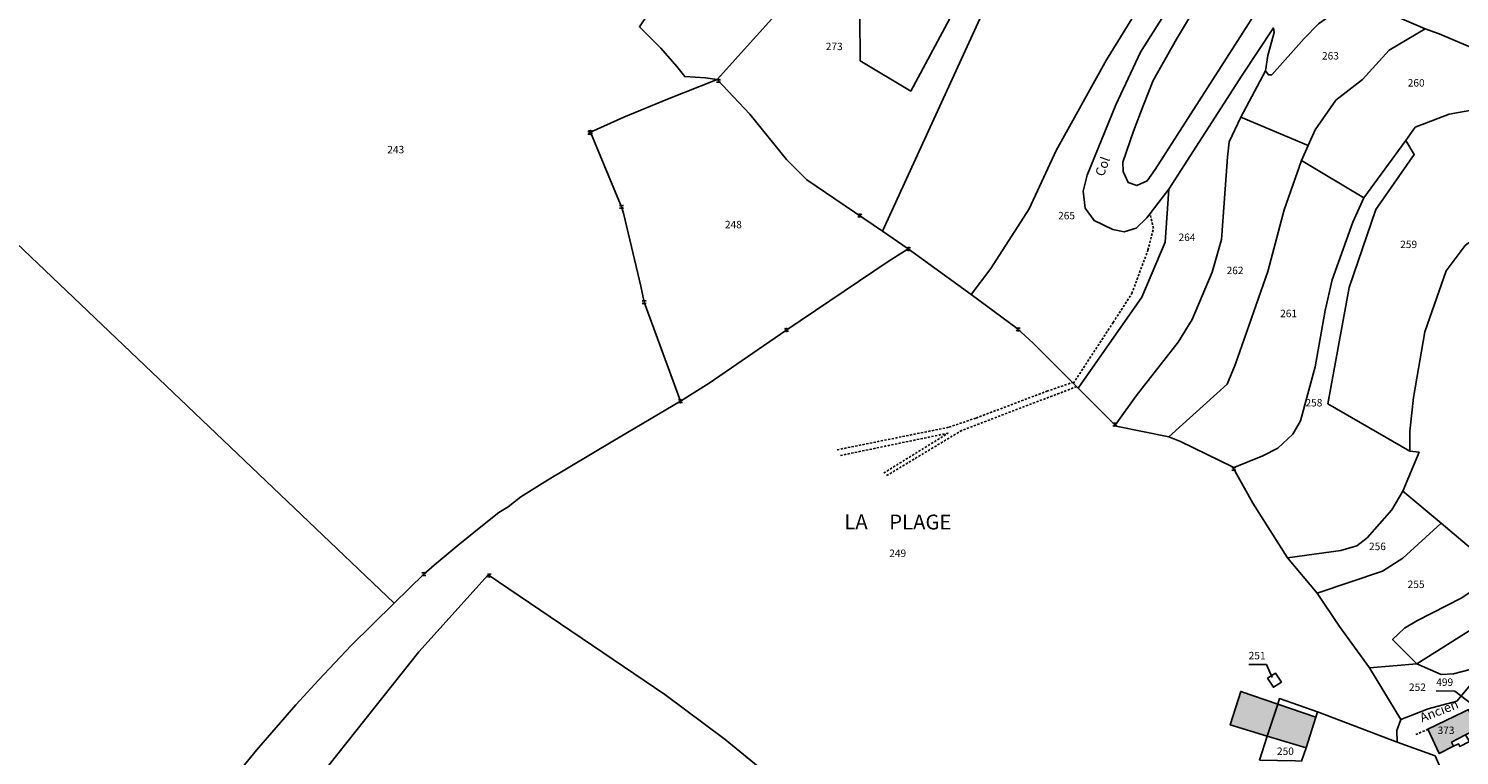
# Model space of a CAD drawing. Units: metres. Extents: x 1040222 to 1051372, y 6325005 to 6333570.
# Drawn here: x 1044474 to 1044859, y 6325711 to 6325906 of the extents above; entities that cross this region are included whole.
import ezdxf
from ezdxf.enums import TextEntityAlignment as Align

# ---------------------------------------------------------------- set-up
doc = ezdxf.new("R2010")
doc.units = ezdxf.units.M
doc.linetypes.add('TOPO1', pattern=[1, 0.6, -0.4])
doc.layers.get('0').update_dxf_attribs({"color": 255, "linetype": 'CONTINUOUS'})
for name, color, linetype in [('ig_cad_bati_dur', 152, 'CONTINUOUS'), ('ig_cad_bati_dur_hach', 24, 'CONTINUOUS'), ('ig_cad_detail_lineaire', 252, 'TOPO1'), ('ig_cad_fleche_de_rattachement', 3, 'CONTINUOUS'), ('ig_cad_lieudit', 7, 'ByLayer'), ('ig_cad_lieudit_texte', 210, 'CONTINUOUS'), ('ig_cad_mitoyennete', 230, 'CONTINUOUS'), ('ig_cad_nom_voie', 8, 'CONTINUOUS'), ('ig_cad_parcel', 3, 'CONTINUOUS'), ('ig_cad_parcel_num', 3, 'CONTINUOUS')]:
    doc.layers.add(name, color=color, linetype=linetype)
doc.styles.add('Times New Roman', font='times.ttf')

# ---------------------------------------------------------------- blocks, each defined once
blk = doc.blocks.new('HAIE_MIT')
for centre, start, end in [((-0.53, -0.04), 52.6168, 90), ((0, 0), 44.0486, 135.9514), ((0.53, -0.04), 90, 127.3832), ((-0.53, 0.04), 270, 307.3832), ((0, 0), 224.0486, 315.9514), ((0.53, 0.04), 232.6168, 270)]:
    blk.add_arc(centre, 0.4, start, end)

msp = doc.modelspace()

# ---------------------------------------------------------------- hatches: boundary and pattern name
at = {"layer": 'ig_cad_bati_dur_hach'}
for points in [[(1044810.02, 6325724.52), (1044800.09, 6325727.93), (1044797.26, 6325718.92), (1044807.21, 6325715.89)], [(1044820.3, 6325721.01), (1044810.02, 6325724.52), (1044807.21, 6325715.89), (1044817.67, 6325712.72)], [(1044856.78, 6325714.25), (1044860.55, 6325716.29), (1044863.63, 6325717.87), (1044862.45, 6325720.52), (1044861.34, 6325723.04), (1044860.03, 6325722.39), (1044850.42, 6325717.73), (1044853.45, 6325711.21), (1044857.3, 6325713.18)]]:
    msp.add_hatch(color=256, dxfattribs=at).paths.add_polyline_path(points)

# ---------------------------------------------------------------- linework, layer by layer
at = {"layer": 'ig_cad_bati_dur'}
for points in [[(1044810.02, 6325724.52), (1044800.09, 6325727.93), (1044797.26, 6325718.92), (1044807.21, 6325715.89)], [(1044820.3, 6325721.01), (1044810.02, 6325724.52), (1044807.21, 6325715.89), (1044817.67, 6325712.72)], [(1044856.78, 6325714.25), (1044860.55, 6325716.29), (1044863.63, 6325717.87), (1044862.45, 6325720.52), (1044861.34, 6325723.04), (1044860.03, 6325722.39), (1044850.42, 6325717.73), (1044853.45, 6325711.21), (1044857.3, 6325713.18)]]:
    msp.add_lwpolyline(points, close=True, dxfattribs=at)
at = {"layer": 'ig_cad_detail_lineaire'}
for points in [[(1044755.1, 6325810.76), (1044765.78, 6325827.09), (1044770.79, 6325834.87), (1044775.15, 6325846.56), (1044776.62, 6325852.41), (1044775.71, 6325856.35)], [(1044691.57, 6325792.87), (1044721.68, 6325798.96), (1044728.93, 6325801.43), (1044747.98, 6325808.62), (1044754.88, 6325810.98)], [(1044756, 6325809.87), (1044725.13, 6325798.1), (1044704.56, 6325785.74)], [(1044704.13, 6325786.64), (1044721.45, 6325797.36), (1044692.2, 6325791.29)], [(1044847.16, 6325716.3), (1044850.42, 6325717.73)]]:
    msp.add_lwpolyline(points, dxfattribs=at)
at = {"layer": 'ig_cad_fleche_de_rattachement'}
for points in [[(1044802.23, 6325735.18), (1044806.98, 6325735.15), (1044808.52, 6325731.65)], [(1044852.64, 6325728.04), (1044857.65, 6325728.01), (1044863.69, 6325723.31)]]:
    msp.add_lwpolyline(points, dxfattribs=at)
at = {"layer": 'ig_cad_lieudit'}
for points in [[(1044522.55, 6325696.23), (1044535.48, 6325712.14), (1044546.07, 6325724.27), (1044552.21, 6325730.97), (1044560.98, 6325740.27), (1044572.48, 6325751.65), (1044580.48, 6325759.46), (1044583.27, 6325761.87), (1044585.93, 6325764.12), (1044589.72, 6325767.23), (1044596.25, 6325772.5), (1044600.67, 6325775.99), (1044603.16, 6325777.58), (1044606.54, 6325780.26), (1044613.73, 6325784.76), (1044631.31, 6325795.16), (1044649.51, 6325805.94), (1044639.72, 6325832.56), (1044638.85, 6325836.87), (1044634.21, 6325856.46), (1044633.65, 6325858.21), (1044631.13, 6325864.2), (1044625.32, 6325878.31), (1044634.27, 6325882.35), (1044645.99, 6325887.16), (1044659.36, 6325892.4), (1044656.24, 6325892.85), (1044650.65, 6325893.23), (1044648.51, 6325895.95), (1044644.22, 6325900.89), (1044638.44, 6325906.59)], [(1044638.44, 6325906.59), (1044644.22, 6325900.89), (1044648.51, 6325895.95), (1044650.65, 6325893.23), (1044656.24, 6325892.85), (1044659.36, 6325892.4), (1044668.1, 6325883.11), (1044677.98, 6325870.96), (1044683.49, 6325865.49), (1044703.81, 6325851.65), (1044710.71, 6325846.94), (1044727.61, 6325834.68), (1044740.03, 6325825.48), (1044744.33, 6325821.53), (1044756.37, 6325809.49), (1044766.37, 6325799.5), (1044766.62, 6325799.25), (1044780.74, 6325796.37), (1044783.94, 6325795.12), (1044797.88, 6325788.33), (1044798.04, 6325788.05), (1044803.33, 6325778.54), (1044812.68, 6325763.86), (1044820.65, 6325754.33), (1044826.61, 6325745.35), (1044834.7, 6325734.3), (1044843.17, 6325720.33), (1044850.48, 6325723.22), (1044858.17, 6325725.31), (1044863.64, 6325731.84)], [(1044852.32, 6325710.64), (1044842.12, 6325714.3), (1044842.06, 6325717.39), (1044843.17, 6325720.33), (1044834.7, 6325734.3), (1044826.61, 6325745.35), (1044820.65, 6325754.33), (1044812.68, 6325763.86), (1044803.33, 6325778.54), (1044798.04, 6325788.05), (1044797.88, 6325788.33), (1044783.94, 6325795.12), (1044780.74, 6325796.37), (1044766.62, 6325799.25), (1044766.37, 6325799.5), (1044756.37, 6325809.49), (1044744.33, 6325821.53), (1044740.03, 6325825.48), (1044727.61, 6325834.68), (1044710.71, 6325846.94), (1044703.81, 6325851.65), (1044683.49, 6325865.49), (1044677.98, 6325870.96), (1044668.1, 6325883.11), (1044659.36, 6325892.4), (1044645.99, 6325887.16), (1044634.27, 6325882.35), (1044625.32, 6325878.31), (1044631.13, 6325864.2), (1044633.65, 6325858.21), (1044634.21, 6325856.46), (1044638.85, 6325836.87), (1044639.72, 6325832.56), (1044649.51, 6325805.94), (1044631.31, 6325795.16), (1044613.73, 6325784.76), (1044606.54, 6325780.26), (1044603.16, 6325777.58), (1044600.67, 6325775.99), (1044596.25, 6325772.5), (1044589.72, 6325767.23), (1044585.93, 6325764.12), (1044583.27, 6325761.87), (1044580.48, 6325759.46), (1044572.48, 6325751.65), (1044560.98, 6325740.27), (1044552.21, 6325730.97), (1044546.07, 6325724.27), (1044535.48, 6325712.14), (1044522.55, 6325696.23)], [(1044863.64, 6325731.84), (1044858.17, 6325725.31), (1044850.48, 6325723.22), (1044843.17, 6325720.33), (1044842.06, 6325717.39), (1044842.12, 6325714.3), (1044852.32, 6325710.64), (1044854.47, 6325705.71), (1044866.85, 6325708.27)]]:
    msp.add_lwpolyline(points, dxfattribs=at)
at = {"layer": 'ig_cad_parcel'}
for points in [[(1044659.36, 6325892.4), (1044681.32, 6325916.88), (1044692.9, 6325928.21), (1044700.03, 6325933.93), (1044697.16, 6325942.51), (1044695.7, 6325948.4), (1044690.29, 6325958.77), (1044683.87, 6325954.88), (1044675.4, 6325946.53), (1044673.25, 6325946.31), (1044672.09, 6325947.46), (1044674.1, 6325958.33), (1044659.59, 6325946.21), (1044653, 6325931.3), (1044647.3, 6325920.03), (1044638.44, 6325906.59), (1044644.22, 6325900.89), (1044648.51, 6325895.95), (1044650.65, 6325893.23), (1044656.24, 6325892.85)], [(1044817.58, 6325949.2), (1044799.78, 6325929.08), (1044787.43, 6325910.89), (1044782.8, 6325903.33), (1044776.56, 6325892.16), (1044773.84, 6325885.38), (1044771.27, 6325878.53), (1044768.38, 6325870.18), (1044768.51, 6325867.75), (1044769.82, 6325864.71), (1044772.16, 6325863.94), (1044774.96, 6325865.17), (1044777.09, 6325868.23), (1044804.42, 6325910.94), (1044807.91, 6325916.03), (1044808.37, 6325921.2), (1044809.78, 6325927.18), (1044812.79, 6325934.8), (1044815.83, 6325944.84)], [(1044849.68, 6325906.07), (1044839.98, 6325900.37), (1044832.86, 6325892.46), (1044825.61, 6325886.87), (1044820.06, 6325878.92), (1044818.19, 6325874.73), (1044800.14, 6325882.31), (1044806.79, 6325894.74), (1044807.53, 6325893.71), (1044808.45, 6325893.7), (1044817.14, 6325903.51), (1044820.97, 6325907.44), (1044824.94, 6325910.22), (1044829.22, 6325911.09), (1044834.57, 6325910.79), (1044841.54, 6325909.59)], [(1044756.37, 6325809.49), (1044766.37, 6325799.5), (1044772, 6325807.39), (1044783.29, 6325821.83), (1044787.03, 6325827.87), (1044792.43, 6325840.68), (1044794.94, 6325849.4), (1044796.52, 6325871.55), (1044797.01, 6325875.7), (1044800.14, 6325882.31), (1044806.79, 6325894.74), (1044807.36, 6325898.89), (1044809.12, 6325905.07), (1044808.89, 6325906.32), (1044800.5, 6325893.57), (1044780.73, 6325862.94), (1044779.79, 6325848.67), (1044773.46, 6325833.93)], [(1044833.19, 6325860.66), (1044844.45, 6325876.07), (1044847.01, 6325879.66), (1044856.16, 6325883.16), (1044866.69, 6325885.04), (1044876.68, 6325888.2), (1044876.92, 6325891.71), (1044876.12, 6325893.8), (1044874.22, 6325895.66), (1044869.69, 6325897.84), (1044853.43, 6325904.75), (1044849.68, 6325906.07), (1044839.98, 6325900.37), (1044832.86, 6325892.46), (1044825.61, 6325886.87), (1044820.06, 6325878.92), (1044818.19, 6325874.73), (1044816.39, 6325870.66)], [(1044649.51, 6325805.94), (1044657.16, 6325810.78), (1044677.85, 6325825), (1044705.34, 6325843.53), (1044710.71, 6325846.94), (1044703.81, 6325851.65), (1044683.49, 6325865.49), (1044677.98, 6325870.96), (1044668.1, 6325883.11), (1044659.36, 6325892.4), (1044645.99, 6325887.16), (1044634.27, 6325882.35), (1044625.32, 6325878.31), (1044631.13, 6325864.2), (1044633.65, 6325858.21), (1044634.21, 6325856.46), (1044638.85, 6325836.87), (1044639.72, 6325832.56)], [(1044844.45, 6325876.07), (1044846.74, 6325872.27), (1044836.38, 6325857.52), (1044829.22, 6325836.55), (1044823.48, 6325805.26), (1044845.56, 6325792.55), (1044845.57, 6325797.91), (1044846.52, 6325806.92), (1044849.56, 6325824.62), (1044855.34, 6325840.99), (1044860.45, 6325847.81), (1044866.52, 6325852.59), (1044870.89, 6325853.93), (1044870.87, 6325862.99), (1044872.66, 6325873.9), (1044876.68, 6325888.2), (1044866.69, 6325885.04), (1044856.16, 6325883.16), (1044847.01, 6325879.66)], [(1044766.37, 6325799.5), (1044766.62, 6325799.25), (1044780.74, 6325796.37), (1044796.47, 6325810.53), (1044798.6, 6325815.77), (1044807.39, 6325840.86), (1044811.78, 6325857.42), (1044816.39, 6325870.66), (1044818.19, 6325874.73), (1044800.14, 6325882.31), (1044797.01, 6325875.7), (1044796.52, 6325871.55), (1044794.94, 6325849.4), (1044792.43, 6325840.68), (1044787.03, 6325827.87), (1044783.29, 6325821.83), (1044772, 6325807.39)], [(1044798.04, 6325788.05), (1044806.01, 6325791.28), (1044810.04, 6325793.36), (1044814.05, 6325797.05), (1044816.18, 6325800.71), (1044820.14, 6325815.19), (1044822.82, 6325830.34), (1044824.68, 6325838.58), (1044830.22, 6325854.06), (1044833.19, 6325860.66), (1044844.45, 6325876.07), (1044846.74, 6325872.27), (1044836.38, 6325857.52), (1044829.22, 6325836.55), (1044823.48, 6325805.26), (1044845.56, 6325792.55), (1044848.01, 6325792.22), (1044843.68, 6325781.74), (1044840.69, 6325776.78), (1044834.07, 6325769.25), (1044831.33, 6325767.07), (1044826.96, 6325765.85), (1044812.68, 6325763.86), (1044803.33, 6325778.54)], [(1044780.74, 6325796.37), (1044783.94, 6325795.12), (1044797.88, 6325788.33), (1044798.04, 6325788.05), (1044806.01, 6325791.28), (1044810.04, 6325793.36), (1044814.05, 6325797.05), (1044816.18, 6325800.71), (1044820.14, 6325815.19), (1044822.82, 6325830.34), (1044824.68, 6325838.58), (1044830.22, 6325854.06), (1044833.19, 6325860.66), (1044816.39, 6325870.66), (1044811.78, 6325857.42), (1044807.39, 6325840.86), (1044798.6, 6325815.77), (1044796.47, 6325810.53)], [(1044843.68, 6325781.74), (1044848.01, 6325792.22), (1044845.56, 6325792.55), (1044845.57, 6325797.91), (1044846.52, 6325806.92), (1044849.56, 6325824.62), (1044855.34, 6325840.99), (1044860.45, 6325847.81), (1044866.52, 6325852.59), (1044870.89, 6325853.93), (1044877.52, 6325837.75), (1044883.52, 6325824.89), (1044886.21, 6325816.35), (1044887, 6325809.33), (1044891.25, 6325790.49), (1044890.37, 6325783.85), (1044884.26, 6325777.09), (1044869.67, 6325759.93), (1044853.97, 6325773.12)], [(1044890.37, 6325783.85), (1044884.26, 6325777.09), (1044869.67, 6325759.93), (1044859.51, 6325753.08), (1044847.4, 6325746.89), (1044844.12, 6325744.97), (1044840.91, 6325741.87), (1044847.41, 6325735.33), (1044863.67, 6325745.57), (1044868.87, 6325749.94), (1044875.62, 6325756.83), (1044882.25, 6325763.83), (1044885.42, 6325767.26), (1044889.69, 6325778.72)], [(1044820.65, 6325754.33), (1044812.68, 6325763.86), (1044826.96, 6325765.85), (1044831.33, 6325767.07), (1044834.07, 6325769.25), (1044840.69, 6325776.78), (1044843.68, 6325781.74), (1044853.97, 6325773.12), (1044843.68, 6325763.75), (1044838.21, 6325760.29)], [(1044834.7, 6325734.3), (1044826.61, 6325745.35), (1044820.65, 6325754.33), (1044838.21, 6325760.29), (1044843.68, 6325763.75), (1044853.97, 6325773.12), (1044869.67, 6325759.93), (1044859.51, 6325753.08), (1044847.4, 6325746.89), (1044844.12, 6325744.97), (1044840.91, 6325741.87), (1044847.41, 6325735.33)], [(1044847.41, 6325735.33), (1044853.96, 6325732.51), (1044857.32, 6325732.62), (1044861.77, 6325733.81), (1044868.47, 6325736.61), (1044876.82, 6325744.84), (1044885.42, 6325767.26), (1044882.25, 6325763.83), (1044875.62, 6325756.83), (1044868.87, 6325749.94), (1044863.67, 6325745.57)], [(1044843.17, 6325720.33), (1044834.7, 6325734.3), (1044847.41, 6325735.33), (1044853.96, 6325732.51), (1044857.32, 6325732.62), (1044861.77, 6325733.81), (1044868.47, 6325736.61), (1044863.64, 6325731.84), (1044858.17, 6325725.31), (1044850.48, 6325723.22)], [(1044807.24, 6325731.52), (1044808.88, 6325729.02), (1044811.05, 6325730.44), (1044809.4, 6325732.84)], [(1044807.24, 6325731.52), (1044808.88, 6325729.02), (1044811.05, 6325730.44), (1044809.4, 6325732.84)], [(1044805.13, 6325709.45), (1044807.21, 6325715.89), (1044810.02, 6325724.52), (1044810.49, 6325726), (1044820.75, 6325722.42), (1044820.3, 6325721.01), (1044817.67, 6325712.72), (1044816.39, 6325709.14), (1044814.8, 6325709.26)], [(1044861.58, 6325714.41), (1044859.01, 6325713.08), (1044858.59, 6325713.84), (1044857.3, 6325713.18), (1044853.45, 6325711.21), (1044850.42, 6325717.73), (1044860.03, 6325722.39), (1044861.34, 6325723.04), (1044862.45, 6325720.52), (1044863.63, 6325717.87), (1044860.55, 6325716.29)]]:
    msp.add_lwpolyline(points, close=True, dxfattribs=at)
for points in [[(1044733.44, 6325916.47), (1044703.81, 6325851.65), (1044683.49, 6325865.49), (1044677.98, 6325870.96), (1044668.1, 6325883.11), (1044659.36, 6325892.4), (1044681.32, 6325916.88)], [(1044772.74, 6325911.77), (1044764.05, 6325897.71), (1044750.52, 6325873.32), (1044743.25, 6325857.71), (1044732.89, 6325841.65), (1044727.61, 6325834.68), (1044710.71, 6325846.94), (1044703.81, 6325851.65), (1044733.44, 6325916.47)], [(1044772.74, 6325911.77), (1044764.05, 6325897.71), (1044750.52, 6325873.32), (1044743.25, 6325857.71), (1044732.89, 6325841.65), (1044727.61, 6325834.68), (1044740.03, 6325825.48), (1044744.33, 6325821.53), (1044756.37, 6325809.49), (1044773.46, 6325833.93), (1044779.79, 6325848.67), (1044780.73, 6325862.94), (1044774.86, 6325855.23), (1044772.01, 6325852.48), (1044768.74, 6325851.53), (1044765.73, 6325852.12), (1044760.66, 6325854.53), (1044758.29, 6325857.84), (1044757.77, 6325862.4), (1044758.78, 6325866.73), (1044766.47, 6325885.62), (1044773.19, 6325899.8), (1044781.04, 6325912.26)], [(1044638.44, 6325906.59), (1044644.22, 6325900.89), (1044648.51, 6325895.95), (1044650.65, 6325893.23), (1044656.24, 6325892.85), (1044659.36, 6325892.4), (1044645.99, 6325887.16), (1044634.27, 6325882.35), (1044625.32, 6325878.31), (1044631.13, 6325864.2), (1044633.65, 6325858.21), (1044634.21, 6325856.46), (1044638.85, 6325836.87), (1044639.72, 6325832.56), (1044649.51, 6325805.94), (1044631.31, 6325795.16), (1044613.73, 6325784.76), (1044606.54, 6325780.26), (1044603.16, 6325777.58), (1044600.67, 6325775.99), (1044596.25, 6325772.5), (1044589.72, 6325767.23), (1044585.93, 6325764.12), (1044583.27, 6325761.87), (1044580.48, 6325759.46), (1044572.48, 6325751.65), (1044419.22, 6325897.75)], [(1044697.73, 6325909.62), (1044697.78, 6325897.49), (1044711.37, 6325889.35), (1044721.91, 6325908.87)], [(1044697.73, 6325909.62), (1044697.78, 6325897.49), (1044711.37, 6325889.35), (1044721.91, 6325908.87)], [(1044419.22, 6325897.75), (1044572.48, 6325751.65), (1044560.98, 6325740.27), (1044552.21, 6325730.97), (1044546.07, 6325724.27), (1044535.48, 6325712.14), (1044522.55, 6325696.23), (1044514.15, 6325685.13), (1044492.58, 6325692.8), (1044471.07, 6325700.62)], [(1044522.55, 6325696.23), (1044535.48, 6325712.14), (1044546.07, 6325724.27), (1044552.21, 6325730.97), (1044560.98, 6325740.27), (1044572.48, 6325751.65), (1044580.48, 6325759.46), (1044583.27, 6325761.87), (1044585.93, 6325764.12), (1044589.72, 6325767.23), (1044596.25, 6325772.5), (1044600.67, 6325775.99), (1044603.16, 6325777.58), (1044606.54, 6325780.26), (1044613.73, 6325784.76), (1044631.31, 6325795.16), (1044649.51, 6325805.94), (1044657.16, 6325810.78), (1044677.85, 6325825), (1044705.34, 6325843.53), (1044710.71, 6325846.94), (1044727.61, 6325834.68), (1044740.03, 6325825.48), (1044744.33, 6325821.53), (1044756.37, 6325809.49), (1044766.37, 6325799.5), (1044766.62, 6325799.25), (1044780.74, 6325796.37), (1044783.94, 6325795.12), (1044797.88, 6325788.33), (1044798.04, 6325788.05), (1044803.33, 6325778.54), (1044812.68, 6325763.86), (1044820.65, 6325754.33), (1044826.61, 6325745.35), (1044834.7, 6325734.3), (1044843.17, 6325720.33), (1044842.06, 6325717.39), (1044842.12, 6325714.3), (1044820.75, 6325722.42), (1044810.49, 6325726), (1044810.02, 6325724.52), (1044807.21, 6325715.89), (1044805.13, 6325709.45)], [(1044554.95, 6325708.13), (1044579.15, 6325738.55), (1044597.83, 6325759.25), (1044645.27, 6325727.08), (1044661.49, 6325714.97), (1044670.35, 6325707.74)], [(1044670.35, 6325707.74), (1044661.49, 6325714.97), (1044645.27, 6325727.08), (1044597.83, 6325759.25), (1044579.15, 6325738.55), (1044554.95, 6325708.13)]]:
    msp.add_lwpolyline(points, dxfattribs=at)

# ---------------------------------------------------------------- block references
at = {"layer": 'ig_cad_mitoyennete'}
for p in [(1044659.68, 6325892.05), (1044625.14, 6325878.09), (1044625.32, 6325878.31), (1044625.32, 6325878.31), (1044633.65, 6325858.21), (1044633.65, 6325858.21), (1044633.65, 6325858.21), (1044633.65, 6325858.21), (1044697.67, 6325855.85), (1044710.83, 6325846.87), (1044639.72, 6325832.56), (1044639.72, 6325832.56), (1044639.72, 6325832.56), (1044639.72, 6325832.56), (1044678, 6325825.1), (1044740.29, 6325825.26), (1044649.51, 6325805.94), (1044649.51, 6325805.94), (1044649.51, 6325805.94), (1044649.51, 6325805.94), (1044766.21, 6325799.66), (1044798.21, 6325787.74), (1044580.48, 6325759.46), (1044580.48, 6325759.46), (1044580.48, 6325759.46), (1044580.48, 6325759.46), (1044598.1, 6325759.07)]:
    msp.add_blockref('HAIE_MIT', p, dxfattribs=at)

# ---------------------------------------------------------------- texts
at = {"layer": 'ig_cad_lieudit_texte', "style": 'Times New Roman'}
for s, p in [('LA', (1044693.52, 6325770.28)), ('PLAGE', (1044705.6, 6325770.21))]:
    msp.add_text(s, height=4, dxfattribs=at).set_placement(p, align=Align.BOTTOM_LEFT)
at = {"layer": 'ig_cad_nom_voie', "style": 'Times New Roman'}
for s, rotation, p in [('Col', 69.8, (1044763.95, 6325865.92)), ('Ancien', 21.6, (1044849.11, 6325718.83))]:
    msp.add_text(s, height=2.5, rotation=rotation, dxfattribs=at).set_placement(p, align=Align.BOTTOM_LEFT)
at = {"layer": 'ig_cad_parcel_num', "style": 'Times New Roman'}
for s, p in [('273', (1044688.54, 6325899.71)), ('263', (1044821.93, 6325897.19)), ('260', (1044844.98, 6325889.92)), ('243', (1044570.68, 6325871.97)), ('265', (1044751, 6325854.22)), ('248', (1044661.44, 6325851.81)), ('264', (1044783.38, 6325848.4)), ('259', (1044842.95, 6325846.49)), ('262', (1044796.29, 6325839.48)), ('261', (1044810.69, 6325827.91)), ('258', (1044817.49, 6325803.91)), ('256', (1044834.57, 6325765.28)), ('249', (1044705.6, 6325763.44)), ('255', (1044844.96, 6325755.1)), ('251', (1044802.23, 6325735.93)), ('252', (1044845.31, 6325727.42)), ('499', (1044852.64, 6325728.79)), ('373', (1044853, 6325715.84)), ('250', (1044809.83, 6325710.21))]:
    msp.add_text(s, height=2, dxfattribs=at).set_placement(p, align=Align.BOTTOM_LEFT)

doc.saveas('drawing.dxf')
